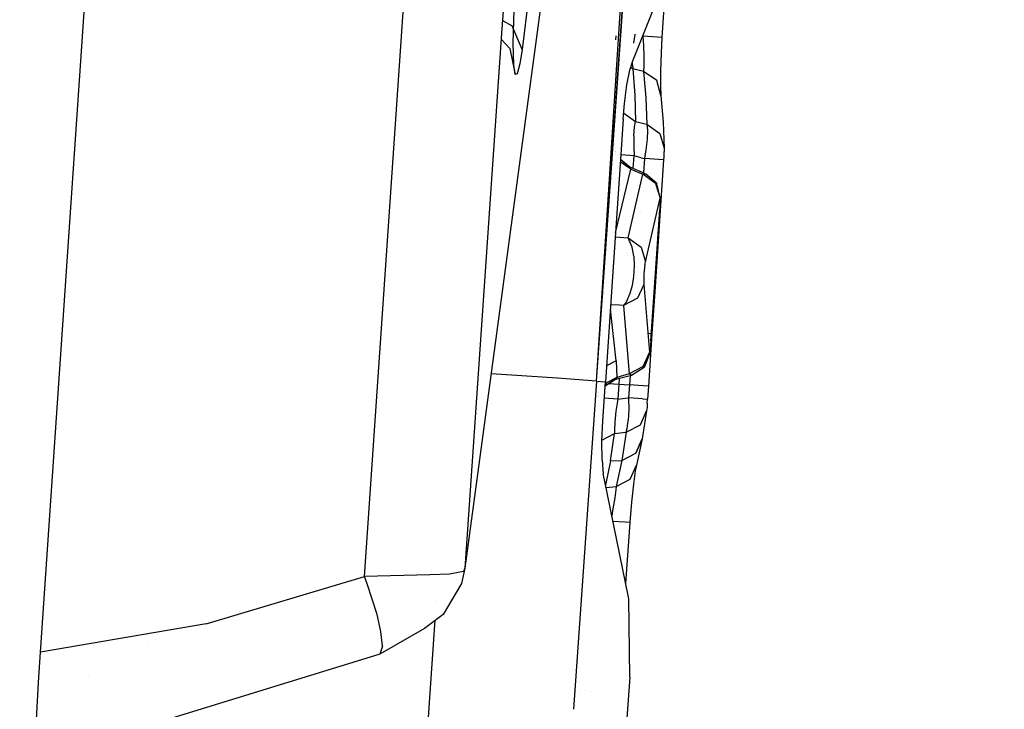
# Model space of a CAD drawing. Units: millimetres. Extents: x -1670 to 7976, y -1447 to 8077.
# Drawn here: x 1023 to 1031, y 2313 to 2319 of the extents above; entities that cross this region are included whole.
import ezdxf

# ---------------------------------------------------------------- set-up
doc = ezdxf.new("R2010")
doc.units = ezdxf.units.MM
doc.layers.add('1', color=7, linetype='CONTINUOUS', true_color=0xffffff)
doc.layers.add('HIDDEN_LINE', color=7, linetype='CONTINUOUS', true_color=0xffffff)
doc.styles.add('blockfont', font='simplex.shx')
doc.dimstyles.get("Standard").update_dxf_attribs({"dimtxt": 0.18, "dimasz": 0.18, "dimexe": 0.18, "dimexo": 0.0625, "dimgap": 0.09, "dimtad": 0, "dimtih": 1, "dimtoh": 1, "dimdec": 4, "dimzin": 0, "dimdsep": 46, "dimtxsty": 'Standard', "dimcen": 0.09, "dimadec": 0, "dimazin": 0, "dimtfac": 1, "dimtdec": 4, "dimtofl": 0, "dimtmove": 0, "dimatfit": 3, "dimfxl": 1, "dimtolj": 1, "dimtzin": 0, "dimarcsym": 0})

# ---------------------------------------------------------------- blocks, each defined once
blk = doc.blocks.new('DimnDraft3D1')
at = {"layer": 'HIDDEN_LINE', "color": 18, "linetype": 'CONTINUOUS'}
for p, q in [((96.875, 8077.060902), (3.125, 8077.060902)), ((3.125, 8077.060902), (3.125, 8052.060902)), ((96.875, 8052.060902), (96.875, 8077.060902)), ((-433.387488, 7835.649856), (-433.387488, 7979.142152)), ((433.387488, 7835.649856), (433.387488, 7979.142152)), ((-433.387488, 7975.967152), (-98.4625, 7975.967152)), ((433.387488, 7975.967152), (98.4625, 7975.967152)), ((3.125, 7899.873402), (3.125, 7874.873402)), ((96.875, 7874.873402), (96.875, 7899.873402)), ((3.125, 7874.873402), (96.875, 7874.873402))]:
    blk.add_line(p, q, dxfattribs=at)
for points in [[(-433.387488, 7975.967152), (-383.387537, 7989.364612), (-383.387439, 7962.569693), (-433.387488, 7975.967152)], [(433.387488, 7975.967152), (383.387537, 7962.569693), (383.387439, 7989.364612), (433.387488, 7975.967152)]]:
    blk.add_solid(points, dxfattribs=at)
at = {"layer": 'HIDDEN_LINE', "color": 18, "linetype": 'CONTINUOUS', "char_height": 50, "attachment_point": 8, "rotation": 90, "line_spacing_factor": 0.903614, "style": 'blockfont'}
for s, insert in [('\\W01.000;34.1 ', (-30.729167, 7975.967152)), ('\\W01.000;867 ', (91.145833, 7975.967152))]:
    blk.add_mtext(s, dxfattribs=dict(at, insert=insert))

msp = doc.modelspace()

# ---------------------------------------------------------------- linework, layer by layer
at = {"layer": '1', "color": 18, "linetype": 'CONTINUOUS'}
for p, q in [((1022.892237, 2313.653201, 2010.658965), (1024.552822, 2337.920636, 2010.610327)), ((1027.928829, 2337.939709, 2009.198174), (1026.605597, 2318.602345, 2009.236837)), ((1027.928829, 2337.939709, 2009.198174), (1026.605597, 2318.602345, 2009.236837)), ((1025.503397, 2314.262122, 2010.150895), (1027.101755, 2337.620229, 2010.103926)), ((1025.503397, 2314.262122, 2010.150895), (1027.101755, 2337.620229, 2010.103926)), ((1028.162718, 2330.221623, 1993.466362), (1026.774883, 2318.509072, 2006.79563)), ((1028.162718, 2330.221623, 1993.466362), (1026.774883, 2318.509072, 2006.79563)), ((1027.535081, 2323.423594, 1998.884544), (1026.313186, 2314.329118, 2009.245381)), ((1027.37236, 2315.836877, 1973.850593), (1027.685106, 2320.691993, 1973.842439)), ((1027.37236, 2315.836877, 1973.850593), (1027.685106, 2320.691993, 1973.842439)), ((1027.37236, 2315.836877, 1973.850593), (1027.710502, 2320.674317, 1973.719916)), ((1027.37236, 2315.836877, 1973.850593), (1027.710502, 2320.674317, 1973.719916)), ((1027.37236, 2315.836877, 1973.850593), (1027.713307, 2320.672198, 1973.70571)), ((1027.37236, 2315.836877, 1973.850593), (1027.713307, 2320.672198, 1973.70571)), ((1027.665734, 2318.416327, 1973.014101), (1027.902484, 2319.007844, 1971.147045)), ((1027.925849, 2318.995446, 1965.828404), (1027.900577, 2318.604201, 1965.829238)), ((1026.702523, 2318.558902, 2007.885441), (1026.710033, 2318.826884, 2008.035645)), ((1026.615208, 2318.742787, 2006.980719), (1026.692867, 2318.698853, 2006.952032)), ((1026.615208, 2318.742787, 2006.980719), (1026.692867, 2318.698853, 2006.952032)), ((1026.774883, 2318.509072, 2006.79563), (1026.692867, 2318.698853, 2006.952032)), ((1026.774883, 2318.509072, 2006.79563), (1026.692867, 2318.698853, 2006.952032)), ((1027.552903, 2318.639651, 1966.179549), (1027.552903, 2318.639651, 1966.179549)), ((1027.552903, 2318.639651, 1966.179549), (1027.552903, 2318.639651, 1966.179549)), ((1027.56292, 2318.63892, 1966.146057), (1027.56292, 2318.63892, 1966.146057)), ((1027.56292, 2318.63892, 1966.146057), (1027.56292, 2318.63892, 1966.146057)), ((1027.568199, 2318.638535, 1966.128409), (1027.568199, 2318.638535, 1966.128409)), ((1027.568199, 2318.638535, 1966.128409), (1027.568199, 2318.638535, 1966.128409)), ((1027.604924, 2318.636081, 1966.104198), (1027.604924, 2318.636081, 1966.104198)), ((1027.604924, 2318.636081, 1966.104198), (1027.604924, 2318.636081, 1966.104198)), ((1026.605454, 2318.600257, 2009.236841), (1026.313186, 2314.329118, 2009.245381)), ((1026.605454, 2318.600257, 2009.236841), (1026.313186, 2314.329118, 2009.245381)), ((1026.604809, 2318.590831, 2007.386076), (1026.674867, 2318.516225, 2007.400975)), ((1026.705861, 2318.383664, 2007.669672), (1026.702523, 2318.558902, 2007.885441)), ((1027.52769, 2318.617314, 1966.262445), (1027.526498, 2318.587273, 1966.275439)), ((1027.562419, 2318.595879, 1967.199424), (1027.562419, 2318.595879, 1967.199424)), ((1027.563037, 2318.615245, 1967.182794), (1027.563037, 2318.615245, 1967.182794)), ((1027.664528, 2318.6321, 1966.065001), (1027.664528, 2318.6321, 1966.065001)), ((1027.664528, 2318.6321, 1966.065001), (1027.664528, 2318.6321, 1966.065001)), ((1027.682424, 2318.630904, 1966.053233), (1027.671099, 2318.560094, 1966.063961)), ((1027.682424, 2318.630904, 1966.053233), (1027.671099, 2318.560094, 1966.063961)), ((1027.68853, 2318.62938, 1966.051776), (1027.68853, 2318.62938, 1966.051776)), ((1027.68853, 2318.62938, 1966.051776), (1027.68853, 2318.62938, 1966.051776)), ((1027.745334, 2318.615205, 1966.038226), (1027.747393, 2318.614691, 1966.037735)), ((1027.745334, 2318.615205, 1966.038226), (1027.747393, 2318.614691, 1966.037735)), ((1027.747828, 2318.621439, 1966.037721), (1027.747393, 2318.614691, 1966.037735)), ((1027.747828, 2318.621439, 1966.037721), (1027.747393, 2318.614691, 1966.037735)), ((1027.862191, 2318.607062, 1965.96168), (1027.747393, 2318.614691, 1966.037735)), ((1027.862191, 2318.607062, 1965.96168), (1027.747393, 2318.614691, 1966.037735)), ((1027.747393, 2318.614691, 1966.037735), (1027.750492, 2318.53959, 1966.045126)), ((1027.747393, 2318.614691, 1966.037735), (1027.750492, 2318.53959, 1966.045126)), ((1027.900577, 2318.604201, 1965.829238), (1027.862191, 2318.607062, 1965.96168)), ((1027.900577, 2318.604201, 1965.829238), (1027.862191, 2318.607062, 1965.96168)), ((1027.900577, 2318.604201, 1965.829238), (1027.893782, 2318.482608, 1965.844497)), ((1026.674867, 2318.516225, 2007.400975), (1026.717186, 2318.306178, 2007.433638)), ((1026.774883, 2318.509072, 2006.79563), (1026.755691, 2318.393201, 2006.962523)), ((1026.774883, 2318.509072, 2006.79563), (1026.755691, 2318.393201, 2006.962523)), ((1027.750492, 2318.53959, 1966.045126), (1027.753353, 2318.448752, 1966.082677)), ((1027.750492, 2318.53959, 1966.045126), (1027.753353, 2318.448752, 1966.082677)), ((1027.893782, 2318.482608, 1965.844497), (1027.888536, 2318.333358, 1965.909943)), ((1027.556095, 2318.442606, 1966.2902), (1027.556095, 2318.442606, 1966.2902)), ((1027.556095, 2318.442606, 1966.2902), (1027.556095, 2318.442606, 1966.2902)), ((1027.560198, 2318.427852, 1966.285166), (1027.560198, 2318.427852, 1966.285166)), ((1027.560198, 2318.427852, 1966.285166), (1027.560198, 2318.427852, 1966.285166)), ((1027.593127, 2318.404386, 1966.276292), (1027.593127, 2318.404386, 1966.276292)), ((1027.593127, 2318.404386, 1966.276292), (1027.593127, 2318.404386, 1966.276292)), ((1027.641296, 2318.341702, 1973.158821), (1027.665734, 2318.416327, 1973.014101)), ((1027.660151, 2318.399279, 1966.17321), (1027.666092, 2318.353385, 1966.256961)), ((1027.660151, 2318.399279, 1966.17321), (1027.666092, 2318.353385, 1966.256961)), ((1027.753353, 2318.448752, 1966.082677), (1027.754307, 2318.376273, 1966.148838)), ((1027.753353, 2318.448752, 1966.082677), (1027.754307, 2318.376273, 1966.148838)), ((1026.717186, 2318.306178, 2007.433638), (1026.705861, 2318.383664, 2007.669672)), ((1026.755691, 2318.393201, 2006.962523), (1026.734114, 2318.311185, 2007.195458)), ((1026.755691, 2318.393201, 2006.962523), (1026.734114, 2318.311185, 2007.195458)), ((1027.542607, 2318.340223, 1966.951823), (1027.542607, 2318.340223, 1966.951823)), ((1027.618051, 2318.223208, 1973.270401), (1027.641296, 2318.341702, 1973.158821)), ((1027.643495, 2318.36918, 1966.262948), (1027.643495, 2318.36918, 1966.262948)), ((1027.643495, 2318.36918, 1966.262948), (1027.643495, 2318.36918, 1966.262948)), ((1027.649028, 2318.365312, 1966.261482), (1027.666092, 2318.353385, 1966.256961)), ((1027.649028, 2318.365312, 1966.261482), (1027.666092, 2318.353385, 1966.256961)), ((1027.752638, 2318.33145, 1966.236219), (1027.666092, 2318.353385, 1966.256961)), ((1027.752638, 2318.33145, 1966.236219), (1027.666092, 2318.353385, 1966.256961)), ((1027.666092, 2318.353385, 1966.256961), (1027.682424, 2318.141192, 1966.898784)), ((1027.666092, 2318.353385, 1966.256961), (1027.682424, 2318.141192, 1966.898784)), ((1027.754307, 2318.376273, 1966.148838), (1027.752638, 2318.33145, 1966.236219)), ((1027.754307, 2318.376273, 1966.148838), (1027.752638, 2318.33145, 1966.236219)), ((1027.858496, 2318.25754, 1966.207728), (1027.752638, 2318.33145, 1966.236219)), ((1027.858496, 2318.25754, 1966.207728), (1027.752638, 2318.33145, 1966.236219)), ((1027.752638, 2318.33145, 1966.236219), (1027.771235, 2318.118781, 1966.877446)), ((1027.752638, 2318.33145, 1966.236219), (1027.771235, 2318.118781, 1966.877446)), ((1027.888536, 2318.333358, 1965.909943), (1027.88794, 2318.213195, 1966.021284)), ((1026.734114, 2318.311185, 2007.195458), (1026.717186, 2318.306178, 2007.433638)), ((1026.734114, 2318.311185, 2007.195458), (1026.717186, 2318.306178, 2007.433638)), ((1027.544228, 2318.274316, 1967.150792), (1027.544228, 2318.274316, 1967.150792)), ((1027.891994, 2318.136662, 1966.166243), (1027.858496, 2318.25754, 1966.207728)), ((1027.891994, 2318.136662, 1966.166243), (1027.858496, 2318.25754, 1966.207728)), ((1027.545309, 2318.22247, 1967.307349), (1027.545309, 2318.22247, 1967.307349)), ((1027.598739, 2318.073958, 1973.336801), (1027.618051, 2318.223208, 1973.270401)), ((1027.88794, 2318.213195, 1966.021284), (1027.891994, 2318.136662, 1966.166243)), ((1027.682424, 2318.141192, 1966.898784), (1027.687073, 2317.929476, 1967.540964)), ((1027.682424, 2318.141192, 1966.898784), (1027.687073, 2317.929476, 1967.540964)), ((1027.771235, 2318.118781, 1966.877446), (1027.778029, 2317.906588, 1967.519149)), ((1027.771235, 2318.118781, 1966.877446), (1027.778029, 2317.906588, 1967.519149)), ((1027.891994, 2318.136662, 1966.166243), (1027.910709, 2317.924231, 1966.810212)), ((1027.58801, 2317.948312, 1973.352894), (1027.598739, 2318.073958, 1973.336801)), ((1027.529218, 2317.992312, 1968.424511), (1027.529218, 2317.992312, 1968.424511)), ((1027.58801, 2317.948312, 1973.352894), (1027.565933, 2317.62197, 1973.353558)), ((1027.592124, 2317.996499, 1967.562768), (1027.687073, 2317.929476, 1967.540964)), ((1027.592124, 2317.996499, 1967.562768), (1027.687073, 2317.929476, 1967.540964)), ((1027.679205, 2317.885369, 1967.629418), (1027.687073, 2317.929476, 1967.540964)), ((1027.679205, 2317.885369, 1967.629418), (1027.687073, 2317.929476, 1967.540964)), ((1027.687073, 2317.929476, 1967.540964), (1027.753353, 2317.912787, 1967.52511)), ((1027.687073, 2317.929476, 1967.540964), (1027.753353, 2317.912787, 1967.52511)), ((1027.910709, 2317.924231, 1966.810212), (1027.917743, 2317.712277, 1967.454776)), ((1027.674317, 2317.813605, 1967.696533), (1027.679205, 2317.885369, 1967.629418)), ((1027.674317, 2317.813605, 1967.696533), (1027.679205, 2317.885369, 1967.629418)), ((1027.753353, 2317.912787, 1967.52511), (1027.778029, 2317.906588, 1967.519149)), ((1027.753353, 2317.912787, 1967.52511), (1027.778029, 2317.906588, 1967.519149)), ((1027.778029, 2317.906588, 1967.519149), (1027.783155, 2317.859381, 1967.604503)), ((1027.778029, 2317.906588, 1967.519149), (1027.783155, 2317.859381, 1967.604503)), ((1027.778029, 2317.906588, 1967.519149), (1027.88353, 2317.83244, 1967.494473)), ((1027.778029, 2317.906588, 1967.519149), (1027.88353, 2317.83244, 1967.494473)), ((1027.783155, 2317.859381, 1967.604503), (1027.780533, 2317.787141, 1967.671022)), ((1027.783155, 2317.859381, 1967.604503), (1027.780533, 2317.787141, 1967.671022)), ((1027.674317, 2317.813605, 1967.696533), (1027.673364, 2317.723483, 1967.734084)), ((1027.674317, 2317.813605, 1967.696533), (1027.673364, 2317.723483, 1967.734084)), ((1027.780533, 2317.787141, 1967.671022), (1027.770638, 2317.699403, 1967.710719)), ((1027.780533, 2317.787141, 1967.671022), (1027.770638, 2317.699403, 1967.710719)), ((1027.88353, 2317.83244, 1967.494473), (1027.917743, 2317.712277, 1967.454776)), ((1027.88353, 2317.83244, 1967.494473), (1027.917743, 2317.712277, 1967.454776)), ((1027.500355, 2317.698421, 1969.579558), (1027.500355, 2317.698421, 1969.579558)), ((1027.500355, 2317.698421, 1969.579558), (1027.500355, 2317.698421, 1969.579558)), ((1027.517919, 2317.745925, 1969.343181), (1027.517919, 2317.745925, 1969.343181)), ((1027.518246, 2317.75022, 1969.19411), (1027.518246, 2317.75022, 1969.19411)), ((1027.523913, 2317.690138, 1969.443722), (1027.523913, 2317.690138, 1969.443722)), ((1027.523913, 2317.690138, 1969.443722), (1027.523913, 2317.690138, 1969.443722)), ((1027.525803, 2317.683753, 1969.441749), (1027.525803, 2317.683753, 1969.441749)), ((1027.525803, 2317.683753, 1969.441749), (1027.525803, 2317.683753, 1969.441749)), ((1027.528152, 2317.712027, 1969.210601), (1027.528152, 2317.712027, 1969.210601)), ((1027.673364, 2317.723483, 1967.734084), (1027.67539, 2317.651242, 1967.741117)), ((1027.673364, 2317.723483, 1967.734084), (1027.67539, 2317.651242, 1967.741117)), ((1027.770638, 2317.699403, 1967.710719), (1027.759433, 2317.630261, 1967.720971)), ((1027.770638, 2317.699403, 1967.710719), (1027.759433, 2317.630261, 1967.720971)), ((1027.917385, 2317.697018, 1967.483863), (1027.916312, 2317.672938, 1967.506155)), ((1027.917743, 2317.712277, 1967.454776), (1027.917385, 2317.697018, 1967.483863)), ((1027.56592, 2317.621778, 1973.353559), (1027.504802, 2316.71831, 1973.355398)), ((1027.529957, 2317.669719, 1969.437413), (1027.529957, 2317.669719, 1969.437413)), ((1027.529957, 2317.669719, 1969.437413), (1027.529957, 2317.669719, 1969.437413)), ((1027.555594, 2317.630923, 1969.333863), (1027.555594, 2317.630923, 1969.333863)), ((1027.556788, 2317.659403, 1967.833919), (1027.556788, 2317.659403, 1967.833919)), ((1027.556788, 2317.659403, 1967.833919), (1027.556788, 2317.659403, 1967.833919)), ((1027.649522, 2317.543715, 1969.403014), (1027.564751, 2317.604487, 1969.41811)), ((1027.649522, 2317.543715, 1969.403014), (1027.564751, 2317.604487, 1969.41811)), ((1027.633071, 2317.562312, 1969.242558), (1027.56592, 2317.621778, 1969.321693)), ((1027.633071, 2317.562312, 1969.242558), (1027.565933, 2317.62197, 1969.229513)), ((1027.642131, 2317.561358, 1969.340071), (1027.566016, 2317.62319, 1969.344488)), ((1027.67539, 2317.651242, 1967.741117), (1027.568409, 2317.658573, 1967.809612)), ((1027.67539, 2317.651242, 1967.741117), (1027.568409, 2317.658573, 1967.809612)), ((1027.668638, 2317.5501, 1967.741333), (1027.67539, 2317.651242, 1967.741117)), ((1027.668638, 2317.5501, 1967.741333), (1027.67539, 2317.651242, 1967.741117)), ((1027.732372, 2317.636937, 1967.727527), (1027.67539, 2317.651242, 1967.741117)), ((1027.732372, 2317.636937, 1967.727527), (1027.67539, 2317.651242, 1967.741117)), ((1027.732372, 2317.636937, 1967.727527), (1027.759433, 2317.630261, 1967.720971)), ((1027.732372, 2317.636937, 1967.727527), (1027.759433, 2317.630261, 1967.720971)), ((1027.759433, 2317.630261, 1967.720971), (1027.751764, 2317.514792, 1967.721217)), ((1027.759433, 2317.630261, 1967.720971), (1027.751764, 2317.514792, 1967.721217)), ((1027.87149, 2317.622632, 1967.64873), (1027.759433, 2317.630261, 1967.720971)), ((1027.87149, 2317.622632, 1967.64873), (1027.759433, 2317.630261, 1967.720971)), ((1027.913094, 2317.619532, 1967.52201), (1027.842522, 2316.556901, 1967.524394)), ((1027.913094, 2317.619532, 1967.52201), (1027.87149, 2317.622632, 1967.64873)), ((1027.913094, 2317.619532, 1967.52201), (1027.87149, 2317.622632, 1967.64873)), ((1027.914643, 2317.643136, 1967.519149), (1027.913094, 2317.619532, 1967.52201)), ((1027.916312, 2317.672938, 1967.506155), (1027.914643, 2317.643136, 1967.519149)), ((1027.52602, 2317.031971, 1970.986301), (1027.649522, 2317.543715, 1969.403014)), ((1027.52602, 2317.031971, 1970.986301), (1027.649522, 2317.543715, 1969.403014)), ((1027.649522, 2317.543715, 1969.403014), (1027.642131, 2317.561358, 1969.340071)), ((1027.649522, 2317.543715, 1969.403014), (1027.642131, 2317.561358, 1969.340071)), ((1027.757764, 2317.512244, 1969.372019), (1027.642131, 2317.561358, 1969.340071)), ((1027.649522, 2317.543715, 1969.403014), (1027.745008, 2317.503184, 1969.428763)), ((1027.649522, 2317.543715, 1969.403014), (1027.745008, 2317.503184, 1969.428763)), ((1027.62866, 2316.992253, 1971.003756), (1027.745008, 2317.503184, 1969.428763)), ((1027.62866, 2316.992253, 1971.003756), (1027.745008, 2317.503184, 1969.428763)), ((1027.745008, 2317.503184, 1969.428763), (1027.757764, 2317.512244, 1969.372019)), ((1027.745008, 2317.503184, 1969.428763), (1027.757764, 2317.512244, 1969.372019)), ((1027.849436, 2317.428559, 1969.409809), (1027.745008, 2317.503184, 1969.428763)), ((1027.849436, 2317.428559, 1969.409809), (1027.745008, 2317.503184, 1969.428763)), ((1027.757764, 2317.512244, 1969.372019), (1027.771592, 2317.503899, 1969.280943)), ((1027.854323, 2317.433566, 1969.366178), (1027.771592, 2317.503899, 1969.280943)), ((1027.849436, 2317.428559, 1969.409809), (1027.884722, 2317.30935, 1969.372854)), ((1027.849436, 2317.428559, 1969.409809), (1027.884722, 2317.30935, 1969.372854)), ((1027.854323, 2317.433566, 1969.366178), (1027.85933, 2317.425698, 1969.29799)), ((1027.886391, 2317.312449, 1969.321355), (1027.85933, 2317.425698, 1969.29799)), ((1027.767897, 2316.798896, 1970.954642), (1027.884722, 2317.30935, 1969.372854)), ((1027.767897, 2316.798896, 1970.954642), (1027.884722, 2317.30935, 1969.372854)), ((1027.884722, 2317.30935, 1969.372854), (1027.885556, 2317.313641, 1969.352826)), ((1027.884722, 2317.30935, 1969.372854), (1027.885556, 2317.313641, 1969.352826)), ((1027.885556, 2317.313641, 1969.352826), (1027.886391, 2317.312449, 1969.321355)), ((1027.885556, 2317.313641, 1969.352826), (1027.886391, 2317.312449, 1969.321355)), ((1027.88651, 2317.301482, 1969.29203), (1027.885795, 2317.280263, 1969.267234)), ((1027.886391, 2317.312449, 1969.321355), (1027.88651, 2317.301482, 1969.29203)), ((1027.810693, 2316.158265, 1969.247207), (1027.88198, 2317.216367, 1969.244942)), ((1027.884126, 2317.250222, 1969.250426), (1027.88198, 2317.216367, 1969.244942)), ((1027.885795, 2317.280263, 1969.267234), (1027.884126, 2317.250222, 1969.250426)), ((1027.730416, 2317.193348, 1967.721902), (1027.730416, 2317.193348, 1967.721902)), ((1027.730416, 2317.193348, 1967.721902), (1027.730416, 2317.193348, 1967.721902)), ((1027.523855, 2316.999965, 1971.080123), (1027.594328, 2316.994876, 1971.02879)), ((1027.523855, 2316.999965, 1971.080123), (1027.594328, 2316.994876, 1971.02879)), ((1027.594328, 2316.994876, 1971.02879), (1027.62866, 2316.992253, 1971.003756)), ((1027.594328, 2316.994876, 1971.02879), (1027.62866, 2316.992253, 1971.003756)), ((1027.660251, 2316.917151, 1971.103653), (1027.62866, 2316.992253, 1971.003756)), ((1027.660251, 2316.917151, 1971.103653), (1027.62866, 2316.992253, 1971.003756)), ((1027.62866, 2316.992253, 1971.003756), (1027.731895, 2316.917151, 1970.989451)), ((1027.62866, 2316.992253, 1971.003756), (1027.731895, 2316.917151, 1970.989451)), ((1027.631809, 2316.998476, 1967.742509), (1027.631809, 2316.998476, 1967.742509)), ((1027.631809, 2316.998476, 1967.742509), (1027.631809, 2316.998476, 1967.742509)), ((1027.452001, 2316.924845, 1971.260678), (1027.452001, 2316.924845, 1971.260678)), ((1027.452001, 2316.924845, 1971.260678), (1027.452001, 2316.924845, 1971.260678)), ((1027.628851, 2316.954172, 1967.742603), (1027.628851, 2316.954172, 1967.742603)), ((1027.628851, 2316.954172, 1967.742603), (1027.628851, 2316.954172, 1967.742603)), ((1027.672768, 2316.842049, 1971.152291), (1027.660251, 2316.917151, 1971.103653)), ((1027.672768, 2316.842049, 1971.152291), (1027.660251, 2316.917151, 1971.103653)), ((1027.731895, 2316.917151, 1970.989451), (1027.767897, 2316.798896, 1970.954642)), ((1027.731895, 2316.917151, 1970.989451), (1027.767897, 2316.798896, 1970.954642)), ((1027.621625, 2316.845939, 1967.742834), (1027.621625, 2316.845939, 1967.742834)), ((1027.621625, 2316.845939, 1967.742834), (1027.621625, 2316.845939, 1967.742834)), ((1027.622755, 2316.862856, 1967.742798), (1027.622755, 2316.862856, 1967.742798)), ((1027.622755, 2316.862856, 1967.742798), (1027.622755, 2316.862856, 1967.742798)), ((1027.672768, 2316.842049, 1971.152291), (1027.676105, 2316.764325, 1971.176133)), ((1027.672768, 2316.842049, 1971.152291), (1027.676105, 2316.764325, 1971.176133)), ((1027.676105, 2316.764325, 1971.176133), (1027.671099, 2316.68064, 1971.178755)), ((1027.676105, 2316.764325, 1971.176133), (1027.671099, 2316.68064, 1971.178755)), ((1027.701364, 2316.755888, 1967.722834), (1027.701364, 2316.755888, 1967.722834)), ((1027.701364, 2316.755888, 1967.722834), (1027.701364, 2316.755888, 1967.722834)), ((1027.759671, 2316.750497, 1971.02128), (1027.757168, 2316.724986, 1971.031889)), ((1027.759671, 2316.750497, 1971.02128), (1027.757168, 2316.724986, 1971.031889)), ((1027.763009, 2316.775054, 1970.999464), (1027.759671, 2316.750497, 1971.02128)), ((1027.763009, 2316.775054, 1970.999464), (1027.759671, 2316.750497, 1971.02128)), ((1027.763009, 2316.775054, 1970.999464), (1027.767897, 2316.798896, 1970.954642)), ((1027.763009, 2316.775054, 1970.999464), (1027.767897, 2316.798896, 1970.954642)), ((1027.504802, 2316.71831, 1973.355398), (1027.444601, 2315.830916, 1973.357186)), ((1027.612128, 2316.703684, 1967.743137), (1027.612128, 2316.703684, 1967.743137)), ((1027.612128, 2316.703684, 1967.743137), (1027.612128, 2316.703684, 1967.743137)), ((1027.671099, 2316.68064, 1971.178755), (1027.659655, 2316.607684, 1971.161589)), ((1027.671099, 2316.68064, 1971.178755), (1027.659655, 2316.607684, 1971.161589)), ((1027.695001, 2316.660091, 1967.723038), (1027.695001, 2316.660091, 1967.723038)), ((1027.695001, 2316.660091, 1967.723038), (1027.695001, 2316.660091, 1967.723038)), ((1027.754068, 2316.672534, 1971.025214), (1027.753711, 2316.650122, 1971.009597)), ((1027.754068, 2316.672534, 1971.025214), (1027.753711, 2316.650122, 1971.009597)), ((1027.755141, 2316.697091, 1971.033081), (1027.754068, 2316.672534, 1971.025214)), ((1027.755141, 2316.697091, 1971.033081), (1027.754068, 2316.672534, 1971.025214)), ((1027.757168, 2316.724986, 1971.031889), (1027.755141, 2316.697091, 1971.033081)), ((1027.757168, 2316.724986, 1971.031889), (1027.755141, 2316.697091, 1971.033081)), ((1027.659655, 2316.607684, 1971.161589), (1027.642131, 2316.54188, 1971.127018)), ((1027.659655, 2316.607684, 1971.161589), (1027.642131, 2316.54188, 1971.127018)), ((1027.692423, 2316.621272, 1967.723121), (1027.692423, 2316.621272, 1967.723121)), ((1027.692423, 2316.621272, 1967.723121), (1027.692423, 2316.621272, 1967.723121)), ((1027.755499, 2316.616267, 1970.956311), (1027.703762, 2316.504687, 1970.992908)), ((1027.755499, 2316.616267, 1970.956311), (1027.703762, 2316.504687, 1970.992908)), ((1027.753711, 2316.650122, 1971.009597), (1027.754545, 2316.625804, 1970.978007)), ((1027.753711, 2316.650122, 1971.009597), (1027.754545, 2316.625804, 1970.978007)), ((1027.754545, 2316.625804, 1970.978007), (1027.755499, 2316.616267, 1970.956311)), ((1027.754545, 2316.625804, 1970.978007), (1027.755499, 2316.616267, 1970.956311)), ((1027.755499, 2316.616267, 1970.956311), (1027.800798, 2316.066474, 1969.376668)), ((1027.755499, 2316.616267, 1970.956311), (1027.800798, 2316.066474, 1969.376668)), ((1027.421449, 2316.550816, 1971.277534), (1027.421449, 2316.550816, 1971.277534)), ((1027.421449, 2316.550816, 1971.277534), (1027.421449, 2316.550816, 1971.277534)), ((1027.422541, 2316.548538, 1971.273989), (1027.422541, 2316.548538, 1971.273989)), ((1027.422541, 2316.548538, 1971.273989), (1027.422541, 2316.548538, 1971.273989)), ((1027.424201, 2316.545076, 1971.2686), (1027.424201, 2316.545076, 1971.2686)), ((1027.424201, 2316.545076, 1971.2686), (1027.424201, 2316.545076, 1971.2686)), ((1027.429389, 2316.534258, 1971.25176), (1027.429389, 2316.534258, 1971.25176)), ((1027.429389, 2316.534258, 1971.25176), (1027.429389, 2316.534258, 1971.25176)), ((1027.430166, 2316.532639, 1971.24924), (1027.430166, 2316.532639, 1971.24924)), ((1027.430166, 2316.532639, 1971.24924), (1027.430166, 2316.532639, 1971.24924)), ((1027.703762, 2316.504687, 1970.992908), (1027.591467, 2316.444606, 1971.008405)), ((1027.703762, 2316.504687, 1970.992908), (1027.591467, 2316.444606, 1971.008405)), ((1027.642131, 2316.54188, 1971.127018), (1027.611256, 2316.471547, 1971.056566)), ((1027.642131, 2316.54188, 1971.127018), (1027.611256, 2316.471547, 1971.056566)), ((1027.684206, 2316.497681, 1967.723383), (1027.684206, 2316.497681, 1967.723383)), ((1027.684206, 2316.497681, 1967.723383), (1027.684206, 2316.497681, 1967.723383)), ((1027.686613, 2316.53385, 1967.723307), (1027.686613, 2316.53385, 1967.723307)), ((1027.686613, 2316.53385, 1967.723307), (1027.686613, 2316.53385, 1967.723307)), ((1027.842522, 2316.556901, 1967.524394), (1027.819991, 2316.218585, 1967.52511)), ((1027.411744, 2316.415988, 1971.098479), (1027.411744, 2316.415988, 1971.098479)), ((1027.411744, 2316.415988, 1971.098479), (1027.411744, 2316.415988, 1971.098479)), ((1027.412273, 2316.416272, 1971.098409), (1027.412273, 2316.416272, 1971.098409)), ((1027.412273, 2316.416272, 1971.098409), (1027.412273, 2316.416272, 1971.098409)), ((1027.414449, 2316.417442, 1971.09812), (1027.414449, 2316.417442, 1971.09812)), ((1027.414449, 2316.417442, 1971.09812), (1027.414449, 2316.417442, 1971.09812)), ((1027.414616, 2316.417532, 1971.098098), (1027.414616, 2316.417532, 1971.098098)), ((1027.414616, 2316.417532, 1971.098098), (1027.414616, 2316.417532, 1971.098098)), ((1027.415553, 2316.418036, 1971.097973), (1027.415553, 2316.418036, 1971.097973)), ((1027.415553, 2316.418036, 1971.097973), (1027.415553, 2316.418036, 1971.097973)), ((1027.425179, 2316.423212, 1971.096695), (1027.425179, 2316.423212, 1971.096695)), ((1027.425179, 2316.423212, 1971.096695), (1027.425179, 2316.423212, 1971.096695)), ((1027.530074, 2316.000432, 1969.795331), (1027.484385, 2316.417349, 1970.987543)), ((1027.530074, 2316.000432, 1969.795331), (1027.484385, 2316.417349, 1970.987543)), ((1027.557373, 2316.447228, 1971.03332), (1027.486768, 2316.452483, 1971.084768)), ((1027.557373, 2316.447228, 1971.03332), (1027.486768, 2316.452483, 1971.084768)), ((1027.591467, 2316.444606, 1971.008405), (1027.557373, 2316.447228, 1971.03332)), ((1027.591467, 2316.444606, 1971.008405), (1027.557373, 2316.447228, 1971.03332)), ((1027.611256, 2316.471547, 1971.056566), (1027.591467, 2316.444606, 1971.008405)), ((1027.611256, 2316.471547, 1971.056566), (1027.591467, 2316.444606, 1971.008405)), ((1027.591467, 2316.444606, 1971.008405), (1027.63629, 2315.894097, 1969.435558)), ((1027.591467, 2316.444606, 1971.008405), (1027.63629, 2315.894097, 1969.435558)), ((1027.819991, 2316.218585, 1967.52511), (1027.788085, 2316.220773, 1967.621921)), ((1027.819991, 2316.218585, 1967.52511), (1027.788085, 2316.220773, 1967.621921)), ((1027.819991, 2316.218585, 1967.52511), (1027.791739, 2315.795392, 1967.526063)), ((1027.806759, 2316.10629, 1969.261393), (1027.804613, 2316.082686, 1969.281539)), ((1027.809024, 2316.135377, 1969.24971), (1027.806759, 2316.10629, 1969.261393)), ((1027.810693, 2316.158265, 1969.247207), (1027.809024, 2316.135377, 1969.24971)), ((1027.749777, 2315.953702, 1969.415531), (1027.800798, 2316.066474, 1969.376668)), ((1027.749777, 2315.953702, 1969.415531), (1027.800798, 2316.066474, 1969.376668)), ((1027.801394, 2316.060752, 1969.343051), (1027.756691, 2315.947503, 1969.342455)), ((1027.800798, 2316.066474, 1969.376668), (1027.801394, 2316.060752, 1969.343051)), ((1027.800798, 2316.066474, 1969.376668), (1027.801394, 2316.060752, 1969.343051)), ((1027.801394, 2316.060752, 1969.343051), (1027.802706, 2316.066474, 1969.309554)), ((1027.804613, 2316.082686, 1969.281539), (1027.802706, 2316.066474, 1969.309554)), ((1027.530074, 2316.000432, 1969.795331), (1027.453348, 2315.959845, 1969.807863)), ((1027.530074, 2316.000432, 1969.795331), (1027.453348, 2315.959845, 1969.807863)), ((1027.530074, 2316.000432, 1969.795331), (1027.536035, 2315.866202, 1969.409928)), ((1027.530074, 2316.000432, 1969.795331), (1027.536035, 2315.866202, 1969.409928)), ((1027.749777, 2315.953702, 1969.415531), (1027.63629, 2315.894097, 1969.435558)), ((1027.749777, 2315.953702, 1969.415531), (1027.63629, 2315.894097, 1969.435558)), ((1027.756691, 2315.947503, 1969.342455), (1027.654767, 2315.881222, 1969.339833)), ((1027.057648, 2315.859526, 1974.614725), (1026.523715, 2315.896073, 1974.850316)), ((1027.057648, 2315.859526, 1974.614725), (1026.523715, 2315.896073, 1974.850316)), ((1027.37236, 2315.836877, 1973.850593), (1027.057648, 2315.859526, 1974.614725)), ((1027.37236, 2315.836877, 1973.850593), (1027.057648, 2315.859526, 1974.614725)), ((1027.536035, 2315.866202, 1969.409928), (1027.443721, 2315.817718, 1969.425928)), ((1027.536035, 2315.866202, 1969.409928), (1027.443721, 2315.817718, 1969.425928)), ((1027.654767, 2315.881222, 1969.339833), (1027.526259, 2315.848798, 1969.347343)), ((1027.536035, 2315.866202, 1969.409928), (1027.526259, 2315.848798, 1969.347343)), ((1027.536035, 2315.866202, 1969.409928), (1027.526259, 2315.848798, 1969.347343)), ((1027.63629, 2315.894097, 1969.435558), (1027.536035, 2315.866202, 1969.409928)), ((1027.63629, 2315.894097, 1969.435558), (1027.536035, 2315.866202, 1969.409928)), ((1027.654767, 2315.881222, 1969.339833), (1027.63629, 2315.894097, 1969.435558)), ((1027.654767, 2315.881222, 1969.339833), (1027.63629, 2315.894097, 1969.435558)), ((1027.642894, 2315.878227, 1967.724643), (1027.638078, 2315.806121, 1967.724785)), ((1027.642894, 2315.878227, 1967.724643), (1027.638078, 2315.806121, 1967.724785)), ((1027.37236, 2315.836877, 1973.850593), (1027.186223, 2313.192439, 1973.857168)), ((1027.37236, 2315.836877, 1973.850593), (1027.186223, 2313.192439, 1973.857168)), ((1027.37236, 2315.836877, 1973.850593), (1027.409315, 2315.833539, 1973.60383)), ((1027.37236, 2315.836877, 1973.850593), (1027.409315, 2315.833539, 1973.60383)), ((1027.372847, 2315.843779, 1969.846728), (1027.372847, 2315.843779, 1969.846728)), ((1027.372847, 2315.843779, 1969.846728), (1027.372847, 2315.843779, 1969.846728)), ((1027.372863, 2315.843815, 1969.846716), (1027.372863, 2315.843815, 1969.846716)), ((1027.372863, 2315.843815, 1969.846716), (1027.372863, 2315.843815, 1969.846716)), ((1027.372866, 2315.84382, 1969.846714), (1027.372866, 2315.84382, 1969.846714)), ((1027.372866, 2315.84382, 1969.846714), (1027.372866, 2315.84382, 1969.846714)), ((1027.372953, 2315.844012, 1969.846649), (1027.372953, 2315.844012, 1969.846649)), ((1027.372953, 2315.844012, 1969.846649), (1027.372953, 2315.844012, 1969.846649)), ((1027.409315, 2315.833539, 1973.60383), (1027.444601, 2315.830916, 1973.357186)), ((1027.409315, 2315.833539, 1973.60383), (1027.444601, 2315.830916, 1973.357186)), ((1027.42362, 2315.516442, 1973.357782), (1027.444601, 2315.830916, 1973.357186)), ((1027.516961, 2315.847367, 1969.24983), (1027.442318, 2315.79669, 1969.237663)), ((1027.526259, 2315.848798, 1969.347343), (1027.442373, 2315.797523, 1969.352715)), ((1027.442441, 2315.798544, 1969.330131), (1027.516961, 2315.847367, 1969.24983)), ((1027.445186, 2315.818488, 1967.813708), (1027.450819, 2315.818101, 1967.810104)), ((1027.445186, 2315.818488, 1967.813708), (1027.450819, 2315.818101, 1967.810104)), ((1027.446404, 2315.819127, 1967.813002), (1027.452339, 2315.81872, 1967.8092)), ((1027.446404, 2315.819127, 1967.813002), (1027.452339, 2315.81872, 1967.8092)), ((1027.473495, 2315.816546, 1967.795595), (1027.552485, 2315.811127, 1967.745051)), ((1027.473495, 2315.816546, 1967.795595), (1027.552485, 2315.811127, 1967.745051)), ((1027.474555, 2315.817194, 1967.79497), (1027.552485, 2315.811843, 1967.745051)), ((1027.474555, 2315.817194, 1967.79497), (1027.552485, 2315.811843, 1967.745051)), ((1027.552485, 2315.811127, 1967.745051), (1027.544379, 2315.69168, 1967.745289)), ((1027.552485, 2315.811127, 1967.745051), (1027.544379, 2315.69168, 1967.745289)), ((1027.55545, 2315.856163, 1967.744956), (1027.552485, 2315.811843, 1967.745051)), ((1027.55545, 2315.856163, 1967.744956), (1027.552485, 2315.811843, 1967.745051)), ((1027.552485, 2315.811843, 1967.745051), (1027.552485, 2315.811127, 1967.745051)), ((1027.552485, 2315.811843, 1967.745051), (1027.638078, 2315.806121, 1967.724785)), ((1027.552485, 2315.811843, 1967.745051), (1027.552485, 2315.811127, 1967.745051)), ((1027.552485, 2315.811843, 1967.745051), (1027.638078, 2315.806121, 1967.724785)), ((1027.638078, 2315.806121, 1967.724785), (1027.630925, 2315.701216, 1967.725024)), ((1027.638078, 2315.806121, 1967.724785), (1027.630925, 2315.701216, 1967.725024)), ((1027.749896, 2315.798491, 1967.652664), (1027.638078, 2315.806121, 1967.724785)), ((1027.749896, 2315.798491, 1967.652664), (1027.638078, 2315.806121, 1967.724785)), ((1027.791739, 2315.795392, 1967.526063), (1027.749896, 2315.798491, 1967.652664)), ((1027.791739, 2315.795392, 1967.526063), (1027.749896, 2315.798491, 1967.652664)), ((1027.791739, 2315.795392, 1967.526063), (1027.784586, 2315.690249, 1967.526302)), ((1027.368553, 2315.763448, 1969.667318), (1027.368553, 2315.763448, 1969.667318)), ((1027.368553, 2315.763448, 1969.667318), (1027.368553, 2315.763448, 1969.667318)), ((1027.383401, 2315.714617, 1969.097223), (1027.383401, 2315.714617, 1969.097223)), ((1027.386796, 2315.746633, 1969.041174), (1027.386796, 2315.746633, 1969.041174)), ((1027.389069, 2315.732428, 1969.455), (1027.389069, 2315.732428, 1969.455)), ((1027.389069, 2315.732428, 1969.455), (1027.389069, 2315.732428, 1969.455)), ((1027.392533, 2315.710773, 1969.22005), (1027.392533, 2315.710773, 1969.22005)), ((1027.544379, 2315.69168, 1967.745289), (1027.435808, 2315.699127, 1967.814877)), ((1027.544379, 2315.69168, 1967.745289), (1027.435808, 2315.699127, 1967.814877)), ((1027.603745, 2315.698117, 1967.731342), (1027.630925, 2315.701216, 1967.725024)), ((1027.603745, 2315.698117, 1967.731342), (1027.630925, 2315.701216, 1967.725024)), ((1027.742863, 2315.693349, 1967.652902), (1027.630925, 2315.701216, 1967.725024)), ((1027.742863, 2315.693349, 1967.652902), (1027.630925, 2315.701216, 1967.725024)), ((1027.630925, 2315.701216, 1967.725024), (1027.632713, 2315.604657, 1967.706785)), ((1027.630925, 2315.701216, 1967.725024), (1027.632713, 2315.604657, 1967.706785)), ((1027.544379, 2315.69168, 1967.745289), (1027.52912, 2315.593451, 1967.731103)), ((1027.544379, 2315.69168, 1967.745289), (1027.52912, 2315.593451, 1967.731103)), ((1027.544379, 2315.69168, 1967.745289), (1027.603745, 2315.698117, 1967.731342)), ((1027.544379, 2315.69168, 1967.745289), (1027.603745, 2315.698117, 1967.731342)), ((1027.742863, 2315.693349, 1967.652902), (1027.784586, 2315.690249, 1967.526302)), ((1027.742863, 2315.693349, 1967.652902), (1027.784586, 2315.690249, 1967.526302)), ((1027.780056, 2315.628976, 1967.504725), (1027.778029, 2315.607518, 1967.480287)), ((1027.782321, 2315.657824, 1967.520818), (1027.780056, 2315.628976, 1967.504725)), ((1027.782321, 2315.657824, 1967.520818), (1027.784586, 2315.690249, 1967.526302)), ((1027.52912, 2315.593451, 1967.731103), (1027.519822, 2315.506905, 1967.684016)), ((1027.52912, 2315.593451, 1967.731103), (1027.519822, 2315.506905, 1967.684016)), ((1027.632713, 2315.604657, 1967.706785), (1027.629018, 2315.518349, 1967.658147)), ((1027.632713, 2315.604657, 1967.706785), (1027.629018, 2315.518349, 1967.658147)), ((1027.726889, 2315.483779, 1967.501506), (1027.776957, 2315.597981, 1967.460141)), ((1027.726889, 2315.483779, 1967.501506), (1027.776957, 2315.597981, 1967.460141)), ((1027.776957, 2315.597981, 1967.460141), (1027.740121, 2315.370768, 1966.790304)), ((1027.778029, 2315.607518, 1967.480287), (1027.776957, 2315.597981, 1967.460141)), ((1027.416348, 2315.349787, 1973.330125), (1027.42362, 2315.516442, 1973.357782)), ((1027.519822, 2315.506905, 1967.684016), (1027.5172, 2315.442771, 1967.610583)), ((1027.519822, 2315.506905, 1967.684016), (1027.5172, 2315.442771, 1967.610583)), ((1027.612448, 2315.424651, 1967.526898), (1027.726889, 2315.483779, 1967.501506)), ((1027.612448, 2315.424651, 1967.526898), (1027.726889, 2315.483779, 1967.501506)), ((1027.620554, 2315.453738, 1967.585787), (1027.629018, 2315.518349, 1967.658147)), ((1027.620554, 2315.453738, 1967.585787), (1027.629018, 2315.518349, 1967.658147)), ((1027.416857, 2315.361453, 1967.571023), (1027.519226, 2315.414399, 1967.548713)), ((1027.416857, 2315.361453, 1967.571023), (1027.519226, 2315.414399, 1967.548713)), ((1027.486563, 2315.195292, 1966.904864), (1027.519226, 2315.414399, 1967.548713)), ((1027.486563, 2315.195292, 1966.904864), (1027.519226, 2315.414399, 1967.548713)), ((1027.5172, 2315.442771, 1967.610583), (1027.519226, 2315.414399, 1967.548713)), ((1027.5172, 2315.442771, 1967.610583), (1027.519226, 2315.414399, 1967.548713)), ((1027.519226, 2315.414399, 1967.548713), (1027.587414, 2315.422028, 1967.532739)), ((1027.519226, 2315.414399, 1967.548713), (1027.587414, 2315.422028, 1967.532739)), ((1027.612448, 2315.424651, 1967.526898), (1027.57585, 2315.197438, 1966.859922)), ((1027.612448, 2315.424651, 1967.526898), (1027.57585, 2315.197438, 1966.859922)), ((1027.587414, 2315.422028, 1967.532739), (1027.612448, 2315.424651, 1967.526898)), ((1027.587414, 2315.422028, 1967.532739), (1027.612448, 2315.424651, 1967.526898)), ((1027.612448, 2315.424651, 1967.526898), (1027.620554, 2315.453738, 1967.585787)), ((1027.612448, 2315.424651, 1967.526898), (1027.620554, 2315.453738, 1967.585787)), ((1027.41766, 2315.201014, 1973.248705), (1027.416348, 2315.349787, 1973.330125)), ((1027.740121, 2315.370768, 1966.790304), (1027.690411, 2315.256089, 1966.832384)), ((1027.69053, 2315.256327, 1966.832504), (1027.740121, 2315.370768, 1966.790304)), ((1027.740121, 2315.370768, 1966.790304), (1027.694702, 2315.160722, 1966.168627)), ((1027.57585, 2315.197438, 1966.859922), (1027.690411, 2315.256089, 1966.832384)), ((1027.57585, 2315.197438, 1966.859922), (1027.690411, 2315.256089, 1966.832384)), ((1027.69053, 2315.256327, 1966.832504), (1027.690411, 2315.256089, 1966.832384)), ((1027.41766, 2315.201014, 1973.248705), (1027.427197, 2315.089911, 1973.12437)), ((1027.486563, 2315.195292, 1966.904864), (1027.446287, 2314.997908, 1966.322105)), ((1027.486563, 2315.195292, 1966.904864), (1027.446287, 2314.997908, 1966.322105)), ((1027.486563, 2315.195292, 1966.904864), (1027.57585, 2315.197438, 1966.859922)), ((1027.486563, 2315.195292, 1966.904864), (1027.57585, 2315.197438, 1966.859922)), ((1027.57585, 2315.197438, 1966.859922), (1027.530551, 2314.987153, 1966.240868)), ((1027.57585, 2315.197438, 1966.859922), (1027.530551, 2314.987153, 1966.240868)), ((1027.64535, 2315.045804, 1966.211542), (1027.694702, 2315.160722, 1966.168627)), ((1027.64535, 2315.045804, 1966.211542), (1027.694702, 2315.160722, 1966.168627)), ((1027.694702, 2315.160722, 1966.168627), (1027.685642, 2315.114707, 1966.070041)), ((1027.437329, 2315.041989, 1973.024115), (1027.427197, 2315.089911, 1973.12437)), ((1027.685642, 2315.114707, 1966.070041), (1027.670383, 2315.006465, 1965.946421)), ((1027.632236, 2314.082831, 1970.219836), (1027.437329, 2315.041989, 1973.024115)), ((1027.450275, 2314.978281, 1966.259585), (1027.530551, 2314.987153, 1966.240868)), ((1027.450275, 2314.978281, 1966.259585), (1027.530551, 2314.987153, 1966.240868)), ((1027.530551, 2314.987153, 1966.240868), (1027.528405, 2314.959973, 1966.181263)), ((1027.530551, 2314.987153, 1966.240868), (1027.528405, 2314.959973, 1966.181263)), ((1027.530551, 2314.987153, 1966.240868), (1027.64535, 2315.045804, 1966.211542)), ((1027.530551, 2314.987153, 1966.240868), (1027.64535, 2315.045804, 1966.211542)), ((1027.670383, 2315.006465, 1965.946421), (1027.654886, 2314.860791, 1965.86524)), ((1027.3112, 2314.967982, 1966.81504), (1027.3112, 2314.967982, 1966.81504)), ((1027.324413, 2314.912021, 1966.29283), (1027.324413, 2314.912021, 1966.29283)), ((1027.324413, 2314.912021, 1966.29283), (1027.324413, 2314.912021, 1966.29283)), ((1027.433067, 2314.972764, 1966.263761), (1027.433067, 2314.972764, 1966.263761)), ((1027.433067, 2314.972764, 1966.263761), (1027.433067, 2314.972764, 1966.263761)), ((1027.528405, 2314.959973, 1966.181263), (1027.519822, 2314.895123, 1966.107354)), ((1027.528405, 2314.959973, 1966.181263), (1027.519822, 2314.895123, 1966.107354)), ((1027.320775, 2314.903571, 1966.295968), (1027.320775, 2314.903571, 1966.295968)), ((1027.320775, 2314.903571, 1966.295968), (1027.320775, 2314.903571, 1966.295968)), ((1027.519822, 2314.895123, 1966.107354), (1027.505755, 2314.807147, 1966.060147)), ((1027.519822, 2314.895123, 1966.107354), (1027.505755, 2314.807147, 1966.060147)), ((1027.654886, 2314.860791, 1965.86524), (1027.641535, 2314.696282, 1965.837702)), ((1027.505755, 2314.807147, 1966.060147), (1027.496186, 2314.752351, 1966.052281)), ((1027.505755, 2314.807147, 1966.060147), (1027.496186, 2314.752351, 1966.052281)), ((1027.292976, 2314.709076, 1966.183517), (1027.292976, 2314.709076, 1966.183517)), ((1027.292976, 2314.709076, 1966.183517), (1027.292976, 2314.709076, 1966.183517)), ((1027.388138, 2314.702202, 1966.083253), (1027.388138, 2314.702202, 1966.083253)), ((1027.388138, 2314.702202, 1966.083253), (1027.388138, 2314.702202, 1966.083253)), ((1027.60303, 2314.699382, 1965.970024), (1027.505549, 2314.706272, 1966.034471)), ((1027.60303, 2314.699382, 1965.970024), (1027.505549, 2314.706272, 1966.034471)), ((1027.641535, 2314.696282, 1965.837702), (1027.60303, 2314.699382, 1965.970024)), ((1027.641535, 2314.696282, 1965.837702), (1027.60303, 2314.699382, 1965.970024)), ((1027.641535, 2314.696282, 1965.837702), (1027.607261, 2314.205739, 1965.83864)), ((1026.029229, 2314.277142, 2009.866461), (1025.503397, 2314.262122, 2010.150895)), ((1026.029229, 2314.277142, 2009.866461), (1025.503397, 2314.262122, 2010.150895)), ((1026.188493, 2314.281195, 2009.651884), (1026.029229, 2314.277142, 2009.866461)), ((1026.188493, 2314.281195, 2009.651884), (1026.029229, 2314.277142, 2009.866461)), ((1026.300073, 2314.302891, 2009.346709), (1026.188493, 2314.281195, 2009.651884)), ((1026.300073, 2314.302891, 2009.346709), (1026.188493, 2314.281195, 2009.651884)), ((1026.313186, 2314.329118, 2009.245381), (1026.285052, 2314.207047, 2009.134278)), ((1026.313186, 2314.329118, 2009.245381), (1026.300073, 2314.302891, 2009.346709)), ((1026.313186, 2314.329118, 2009.245381), (1026.300073, 2314.302891, 2009.346709)), ((1024.228096, 2313.879699, 2010.397896), (1025.503397, 2314.262122, 2010.150895)), ((1024.228096, 2313.879699, 2010.397896), (1025.503397, 2314.262122, 2010.150895)), ((1025.525331, 2314.203471, 2010.142788), (1025.503397, 2314.262122, 2010.150895)), ((1025.525331, 2314.203471, 2010.142788), (1025.503397, 2314.262122, 2010.150895)), ((1025.604486, 2313.956708, 2010.040984), (1025.525331, 2314.203471, 2010.142788)), ((1025.604486, 2313.956708, 2010.040984), (1025.525331, 2314.203471, 2010.142788)), ((1026.285052, 2314.207047, 2009.134278), (1026.137114, 2313.957423, 2009.298787)), ((1026.084785, 2314.066623, 1974.990231), (1026.084785, 2314.066623, 1974.990231)), ((1026.084785, 2314.066623, 1974.990231), (1026.084785, 2314.066623, 1974.990231)), ((1027.640343, 2313.451976, 1968.350396), (1027.632236, 2314.082831, 1970.219836)), ((1025.635839, 2313.820332, 2009.921536), (1025.604486, 2313.956708, 2010.040984)), ((1025.635839, 2313.820332, 2009.921536), (1025.604486, 2313.956708, 2010.040984)), ((1026.137114, 2313.957423, 2009.298787), (1025.985837, 2313.844651, 2009.527907)), ((1024.228096, 2313.879699, 2010.397896), (1022.892237, 2313.653201, 2010.658965)), ((1024.228096, 2313.879699, 2010.397896), (1022.892237, 2313.653201, 2010.658965)), ((1025.60517, 2307.235629, 1975.003424), (1026.073804, 2313.910228, 1974.990534)), ((1025.60517, 2307.235629, 1975.003424), (1026.073804, 2313.910228, 1974.990534)), ((1025.985837, 2313.844651, 2009.527907), (1025.627732, 2313.637227, 2009.499297)), ((1025.648236, 2313.701361, 2009.73843), (1025.635839, 2313.820332, 2009.921536)), ((1025.648236, 2313.701361, 2009.73843), (1025.635839, 2313.820332, 2009.921536)), ((1025.627732, 2313.637227, 2009.499297), (1022.849798, 2312.783688, 2009.78063)), ((1022.876143, 2313.40763, 2010.623917), (1022.892237, 2313.653201, 2010.658965)), ((1023.754958, 2313.71449, 1975.53174), (1023.754958, 2313.71449, 1975.53174)), ((1025.648236, 2313.701361, 2009.73843), (1025.627732, 2313.637227, 2009.499297)), ((1025.648236, 2313.701361, 2009.73843), (1025.627732, 2313.637227, 2009.499297)), ((1022.850156, 2312.924117, 2010.258898), (1022.876143, 2313.40763, 2010.623917)), ((1023.282227, 2313.468358, 1948.811775), (1023.282227, 2313.468358, 1948.811775)), ((1027.640343, 2313.451976, 1968.350396), (1027.512789, 2311.654061, 1968.947276)), ((1027.237752, 2313.346946, 1966.122798), (1027.237752, 2313.346946, 1966.122798)), ((1027.237752, 2313.346946, 1966.122798), (1027.237752, 2313.346946, 1966.122798)), ((1027.278996, 2313.344015, 1966.095646), (1027.278996, 2313.344015, 1966.095646)), ((1027.278996, 2313.344015, 1966.095646), (1027.278996, 2313.344015, 1966.095646)), ((1027.326086, 2313.338751, 1966.064639), (1027.326086, 2313.338751, 1966.064639)), ((1027.326086, 2313.338751, 1966.064639), (1027.326086, 2313.338751, 1966.064639))]:
    msp.add_line(p, q, dxfattribs=at)

# ---------------------------------------------------------------- dimensions: what is measured, and where the dimension line sits
at = {"layer": 'HIDDEN_LINE', "color": 18, "linetype": 'CONTINUOUS', "lineweight": -3}
dim = msp.add_linear_dim(base=(7975.967152, -433.387488), p1=(7899.873402, -3.125), p2=(7835.649856, 433.387488), angle=90, text='\\C18 <> ', dimstyle='Standard', override={"dimtxt": 50, "dimasz": 50, "dimexe": 3.175, "dimexo": 1.5875, "dimgap": 25, "dimtoh": 0, "dimdec": 1, "dimzin": 8, "dimpost": '\\X', "dimtxsty": 'blockfont', "dimsah": 1, "dimclrd": 18, "dimclre": 18, "dimclrt": 18, "dimtm": -0.002, "dimtdec": 1, "dimtofl": 1, "dimtmove": 0}, dxfattribs=at)
dim.commit()
dim.dimension.update_dxf_attribs({"geometry": 'DimnDraft3D1', "text_midpoint": (7975.967152, 96.875), "dimtype": 160})

doc.saveas('drawing.dxf')
